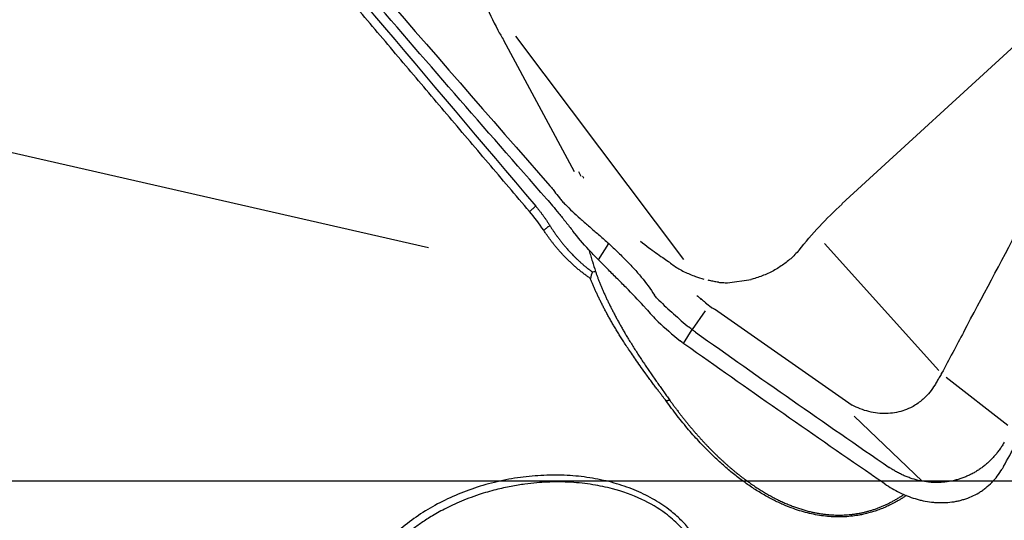
# Model space of a CAD drawing. Units: millimetres. Extents: x 205 to 314, y 157 to 342.
# Drawn here: x 287 to 296, y 271 to 276 of the extents above; entities that cross this region are included whole.
import ezdxf

# ---------------------------------------------------------------- set-up
doc = ezdxf.new("R2010")
doc.units = ezdxf.units.MM
doc.layers.add('1', color=4, linetype='Continuous')
doc.layers.add('NOCUT', color=7, linetype='Continuous')

msp = doc.modelspace()

# ---------------------------------------------------------------- linework, layer by layer
at = {"layer": '1'}
for p, q in [((272.093, 278.0289), (290.3794, 273.859)), ((295.7886, 275.8331), (294.055, 274.2474)), ((291.6768, 274.5316), (291.048, 275.6989)), ((292.6506, 273.7511), (291.1569, 275.7364)), ((291.7142, 274.535), (291.7345, 274.4942)), ((291.8908, 273.7489), (291.9822, 273.893)), ((293.9009, 273.8946), (294.9196, 272.7657)), ((293.2478, 273.5724), (293.0395, 273.5427)), ((292.9046, 273.3169), (292.8433, 273.3636)), ((292.8406, 273.2956), (292.7235, 273.1285)), ((292.9227, 273.3122), (294.1474, 272.4575)), ((292.6929, 273.1519), (292.6917, 273.1529)), ((292.6482, 273.005), (292.7235, 273.1285)), ((292.6363, 273.0145), (292.6168, 273.03)), ((294.9441, 272.7395), (294.9441, 272.7398)), ((294.9856, 272.7061), (295.5343, 272.2781)), ((294.7716, 271.7805), (294.1654, 272.3596))]:
    msp.add_line(p, q, dxfattribs=at)
for centre, major_axis, ratio, start_param, end_param in [((295.6558, 280.9289), (-2.4836, -7.7326), 0.361942, 6.154453, 6.159379), ((293.1972, 273.3341), (-1.2484, 0.8336), 0.391824, 1.181187, 1.360181), ((295.8776, 277.729), (-3.1644, -4.5921), 0.263548, 6.25525, 6.264993)]:
    msp.add_ellipse(centre, major_axis=major_axis, ratio=ratio, start_param=start_param, end_param=end_param, dxfattribs=at)
for points, degree, knots in [([(291.4302, 274.2896), (290.8809, 274.9147), (290.3351, 275.5418), (289.2509, 276.7997), (288.7124, 277.4305), (288.1776, 278.0634)], 3, [0, 0, 0, 0, 0.5, 0.5, 1, 1, 1, 1]), ([(290.758, 276.3484), (290.7615, 276.3374), (290.7652, 276.3264), (290.8004, 276.2216), (290.8355, 276.1316), (290.9115, 275.9574), (290.9524, 275.8732), (291.0128, 275.7607), (291.0302, 275.7296), (291.048, 275.6989)], 3, [0, 0, 0, 0, 0.046511, 0.046511, 0.44517, 0.44517, 0.843829, 0.843829, 1, 1, 1, 1]), ([(291.4302, 274.2896), (291.4631, 274.2522), (291.4991, 274.2094), (291.5577, 274.1378), (291.578, 274.1127), (291.6095, 274.0731), (291.6203, 274.0595), (291.642, 274.0319), (291.6529, 274.0179), (291.664, 274.0037)], 3, [0, 0, 0, 0, 0.5, 0.5, 0.75, 0.75, 0.875, 0.875, 1, 1, 1, 1]), ([(291.4997, 274.3575), (291.5119, 274.3382), (291.5263, 274.319), (291.5506, 274.2897), (291.5591, 274.2799), (291.5771, 274.2601), (291.5866, 274.2501), (291.6354, 274.2), (291.6795, 274.1592), (291.7397, 274.1056), (291.7519, 274.0948), (291.777, 274.0728), (291.7898, 274.0616), (291.8286, 274.0278), (291.8549, 274.0051), (291.908, 273.9588), (291.9349, 273.9353), (291.9888, 273.8871), (292.0159, 273.8624), (292.0427, 273.8367)], 3, [0, 0, 0, 0, 0.125, 0.125, 0.1875, 0.1875, 0.25, 0.25, 0.5, 0.5, 0.5625, 0.5625, 0.625, 0.625, 0.75, 0.75, 0.875, 0.875, 1, 1, 1, 1]), ([(291.3323, 274.2269), (291.335, 274.2237), (291.3404, 274.2173), (291.3485, 274.2075), (291.3565, 274.1975), (291.3672, 274.1841), (291.3804, 274.1669), (291.3961, 274.1456), (291.4116, 274.1238), (291.427, 274.1013), (291.4423, 274.0783), (291.4524, 274.0625), (291.4574, 274.0546)], 3, [0, 0, 0, 0, 0.062623, 0.125219, 0.187798, 0.250365, 0.375217, 0.500146, 0.624884, 0.74973, 0.874748, 1, 1, 1, 1]), ([(291.4574, 274.0546), (291.4596, 274.0512), (291.4638, 274.0444), (291.4704, 274.0341), (291.4772, 274.0236), (291.4842, 274.013), (291.4915, 274.0022), (291.4989, 273.9914), (291.5066, 273.9804), (291.5145, 273.9692), (291.5226, 273.958), (291.531, 273.9466), (291.5397, 273.9351), (291.5485, 273.9234), (291.5577, 273.9117), (291.5671, 273.8998), (291.5768, 273.8879), (291.5868, 273.8758), (291.5971, 273.8637), (291.6077, 273.8515), (291.6195, 273.8381), (291.6327, 273.8234), (291.6477, 273.8073), (291.6638, 273.7905), (291.6809, 273.7732), (291.6992, 273.7554), (291.7188, 273.7372), (291.7396, 273.7186), (291.7617, 273.6996), (291.7852, 273.6805), (291.8101, 273.6611), (291.8275, 273.6485), (291.8363, 273.6421)], 3, [0, 0, 0, 0, 0.024243, 0.048664, 0.073273, 0.09808, 0.123093, 0.148322, 0.173775, 0.199461, 0.225388, 0.251564, 0.277998, 0.304698, 0.331671, 0.358924, 0.386466, 0.414302, 0.44244, 0.470886, 0.499648, 0.536046, 0.574205, 0.614146, 0.655888, 0.699451, 0.744853, 0.79211, 0.841239, 0.892255, 0.945171, 1, 1, 1, 1]), ([(291.8182, 273.5842), (291.8135, 273.5874), (291.8043, 273.5936), (291.7906, 273.6032), (291.777, 273.6129), (291.7636, 273.6228), (291.7504, 273.6328), (291.7373, 273.643), (291.7243, 273.6534), (291.7114, 273.6639), (291.6988, 273.6745), (291.6862, 273.6853), (291.6738, 273.6962), (291.6615, 273.7072), (291.6494, 273.7184), (291.6374, 273.7297), (291.6256, 273.7412), (291.6138, 273.7527), (291.6022, 273.7644), (291.5908, 273.7762), (291.5767, 273.7909), (291.5603, 273.8086), (291.5419, 273.8292), (291.524, 273.8498), (291.5068, 273.8704), (291.4902, 273.8909), (291.4742, 273.9114), (291.4588, 273.9317), (291.444, 273.952), (291.4298, 273.9721), (291.4161, 273.992), (291.4075, 274.0051), (291.4032, 274.0117)], 3, [0, 0, 0, 0, 0.026428, 0.05283, 0.079213, 0.105582, 0.131944, 0.158306, 0.184673, 0.211052, 0.237449, 0.26387, 0.290323, 0.316812, 0.343345, 0.369927, 0.396565, 0.423264, 0.450032, 0.476873, 0.503793, 0.550049, 0.595978, 0.641611, 0.68698, 0.732118, 0.77706, 0.821837, 0.866486, 0.911039, 0.955532, 1, 1, 1, 1]), ([(292.2921, 273.3392), (292.2434, 273.3932), (292.1912, 273.4474), (292.1226, 273.5166), (292.1087, 273.5305), (292.0807, 273.5585), (292.0665, 273.5726), (292.0243, 273.6146), (291.9962, 273.6425), (291.9404, 273.6983), (291.9128, 273.7262), (291.8583, 273.7823), (291.8313, 273.8107), (291.7539, 273.8944), (291.7066, 273.9491), (291.664, 274.0037)], 3, [0, 0, 0, 0, 0.25, 0.25, 0.3125, 0.3125, 0.375, 0.375, 0.5, 0.5, 0.625, 0.625, 0.75, 0.75, 1, 1, 1, 1]), ([(292.2655, 273.9138), (292.2899, 273.8944), (292.3144, 273.8753), (292.3797, 273.8262), (292.4207, 273.7968), (292.4789, 273.7574), (292.4957, 273.7463), (292.5124, 273.7355)], 3, [0, 0, 0, 0, 0.300219, 0.300219, 0.796767, 0.796767, 1, 1, 1, 1]), ([(291.8055, 273.8385), (291.8064, 273.8355), (291.8072, 273.8325), (291.8127, 273.8135), (291.8173, 273.7975), (291.8268, 273.7659), (291.8315, 273.7502), (291.8457, 273.704), (291.855, 273.6744), (291.8641, 273.6459)], 3, [0, 0, 0, 0, 0.043891, 0.043891, 0.282918, 0.282918, 0.521945, 0.521945, 1, 1, 1, 1]), ([(293.6749, 273.8356), (293.6633, 273.8217), (293.6512, 273.8081), (293.6146, 273.7706), (293.5884, 273.7472), (293.5321, 273.7036), (293.5024, 273.6837), (293.44, 273.6475), (293.4073, 273.6312), (293.3388, 273.6024), (293.2971, 273.5879), (293.2545, 273.5765), (293.2475, 273.5747)], 3, [0, 0, 0, 0, 0.114419, 0.114419, 0.325467, 0.325467, 0.536515, 0.536515, 0.747563, 0.747563, 0.958612, 1, 1, 1, 1]), ([(292.1334, 273.7473), (292.1455, 273.735), (292.1575, 273.7225), (292.1814, 273.6974), (292.1932, 273.6847), (292.228, 273.6466), (292.2504, 273.621), (292.3148, 273.5435), (292.3541, 273.4909), (292.3882, 273.4356)], 3, [0, 0, 0, 0, 0.125, 0.125, 0.25, 0.25, 0.5, 0.5, 1, 1, 1, 1]), ([(292.5124, 273.7355), (292.5157, 273.7326), (292.5191, 273.7297), (292.5355, 273.7162), (292.549, 273.7061), (292.5912, 273.677), (292.622, 273.6593), (292.6867, 273.6275), (292.7203, 273.6135), (292.7787, 273.5927), (292.8029, 273.585), (292.8274, 273.5781)], 3, [0, 0, 0, 0, 0.040365, 0.040365, 0.191375, 0.191375, 0.493394, 0.493394, 0.795414, 0.795414, 1, 1, 1, 1]), ([(292.4918, 272.4954), (292.4878, 272.5006), (292.4791, 272.512), (292.465, 272.5305), (292.4486, 272.5519), (292.4301, 272.5762), (292.4094, 272.6037), (292.3865, 272.6342), (292.3614, 272.668), (292.3341, 272.705), (292.3002, 272.7513), (292.2618, 272.8046), (292.2211, 272.8625), (292.1844, 272.9157), (292.1518, 272.964), (292.1236, 273.0068), (292.0988, 273.0454), (292.0762, 273.0813), (292.0545, 273.1168), (292.0334, 273.1519), (292.0132, 273.1865), (291.9937, 273.2206), (291.9749, 273.2542), (291.957, 273.2873), (291.9397, 273.3197), (291.9232, 273.3516), (291.9075, 273.383), (291.8925, 273.4136), (291.8783, 273.4437), (291.8648, 273.4731), (291.852, 273.5019), (291.84, 273.53), (291.8287, 273.5574), (291.8217, 273.5754), (291.8182, 273.5844)], 3, [0, 0, 0, 0, 0.016284, 0.035461, 0.057531, 0.082494, 0.110351, 0.141101, 0.174745, 0.211282, 0.250713, 0.310767, 0.365752, 0.415668, 0.460517, 0.500304, 0.533296, 0.565646, 0.597359, 0.628438, 0.658888, 0.688713, 0.717919, 0.746509, 0.77449, 0.801868, 0.828648, 0.854837, 0.880443, 0.905472, 0.929934, 0.953836, 0.977188, 1, 1, 1, 1]), ([(291.8641, 273.6459), (291.8656, 273.6414), (291.8688, 273.6323), (291.8737, 273.6187), (291.8787, 273.6049), (291.8838, 273.5911), (291.8891, 273.5772), (291.8945, 273.5633), (291.9, 273.5492), (291.9057, 273.5351), (291.9115, 273.5208), (291.9175, 273.5065), (291.9236, 273.4922), (291.9298, 273.4777), (291.9362, 273.4632), (291.9427, 273.4485), (291.9493, 273.4338), (291.9561, 273.4191), (291.963, 273.4042), (291.97, 273.3893), (291.9772, 273.3743), (291.9845, 273.3592), (291.9919, 273.3441), (291.9995, 273.3289), (292.0072, 273.3136), (292.0151, 273.2982), (292.023, 273.2828), (292.0311, 273.2673), (292.0394, 273.2517), (292.0477, 273.2361), (292.0562, 273.2203), (292.0649, 273.2046), (292.0736, 273.1887), (292.0825, 273.1728), (292.0915, 273.1568), (292.1007, 273.1408), (292.11, 273.1247), (292.1194, 273.1085), (292.1289, 273.0923), (292.1386, 273.076), (292.1484, 273.0596), (292.1633, 273.0349), (292.1835, 273.0021), (292.2089, 272.9615), (292.2347, 272.9213), (292.2606, 272.8816), (292.2866, 272.8422), (292.3129, 272.8032), (292.3392, 272.7645), (292.3656, 272.7262), (292.392, 272.6883), (292.4184, 272.6506), (292.4448, 272.6133), (292.4712, 272.5762), (292.4975, 272.5394), (292.5149, 272.5151), (292.5236, 272.503)], 3, [0, 0, 0, 0, 0.011145, 0.022337, 0.033578, 0.044869, 0.056213, 0.067611, 0.079065, 0.090578, 0.102151, 0.113786, 0.125484, 0.137249, 0.14908, 0.16098, 0.172951, 0.184995, 0.197112, 0.209304, 0.221574, 0.233922, 0.246351, 0.258861, 0.271454, 0.284131, 0.296894, 0.309744, 0.322683, 0.335712, 0.348832, 0.362044, 0.375349, 0.38875, 0.402246, 0.415839, 0.429531, 0.443322, 0.457213, 0.471206, 0.485301, 0.4995, 0.53519, 0.570833, 0.606443, 0.642033, 0.677619, 0.713214, 0.748832, 0.784487, 0.820195, 0.855968, 0.891822, 0.927769, 0.963824, 1, 1, 1, 1]), ([(292.9596, 273.5498), (292.9517, 273.5508), (292.9439, 273.5519), (292.9307, 273.554), (292.9253, 273.5549), (292.9199, 273.5559)], 3, [0, 0, 0, 0, 0.590718, 0.590718, 1, 1, 1, 1]), ([(292.9596, 273.5492), (292.9716, 273.548), (292.9836, 273.547), (293.0101, 273.5456), (293.0246, 273.5453), (293.0392, 273.5455)], 3, [0, 0, 0, 0, 0.45185, 0.45185, 1, 1, 1, 1]), ([(292.7656, 273.4322), (292.7709, 273.4278), (292.7762, 273.4233), (292.7875, 273.4137), (292.7934, 273.4087), (292.7994, 273.4036)], 3, [0, 0, 0, 0, 0.470353, 0.470353, 1, 1, 1, 1]), ([(292.413, 273.4044), (292.4543, 273.3644), (292.4973, 273.3243), (292.5866, 273.2436), (292.6328, 273.203), (292.6806, 273.162)], 3, [0, 0, 0, 0, 0.5, 0.5, 1, 1, 1, 1]), ([(294.9441, 272.7395), (294.937, 272.7275), (294.9233, 272.7043), (294.9096, 272.681), (294.8963, 272.6584), (294.8897, 272.647), (294.8693, 272.6137), (294.8547, 272.5928), (294.8229, 272.5534), (294.8057, 272.5347), (294.7771, 272.5081), (294.7666, 272.499), (294.7558, 272.4905)], 3, [0, 0, 0, 0, 0.129252, 0.25164, 0.25164, 0.374028, 0.374028, 0.618803, 0.618803, 0.863579, 0.863579, 1, 1, 1, 1]), ([(294.6314, 271.6543), (294.5213, 271.5789), (294.1033, 271.4175), (293.4515, 271.5659), (292.7884, 272.0829), (292.4918, 272.4954)], 2, [0, 0, 0, 0.118749, 0.412499, 0.70625, 1, 1, 1]), ([(292.5236, 272.503), (292.5298, 272.4943), (292.5421, 272.4772), (292.5608, 272.4516), (292.5795, 272.4264), (292.5983, 272.4016), (292.6171, 272.3771), (292.636, 272.3529), (292.6549, 272.329), (292.6738, 272.3054), (292.6928, 272.2822), (292.7118, 272.2594), (292.7309, 272.2368), (292.75, 272.2146), (292.7691, 272.1927), (292.7883, 272.1712), (292.8075, 272.15), (292.8267, 272.1291), (292.846, 272.1086), (292.8652, 272.0884), (292.8845, 272.0685), (292.9038, 272.049), (292.9231, 272.0297), (292.9425, 272.0109), (292.9618, 271.9923), (292.9812, 271.9741), (293.0006, 271.9562), (293.02, 271.9387), (293.0393, 271.9215), (293.0587, 271.9046), (293.0781, 271.8881), (293.0975, 271.8719), (293.1169, 271.856), (293.1363, 271.8404), (293.1557, 271.8252), (293.1751, 271.8104), (293.1945, 271.7958), (293.2139, 271.7816), (293.2332, 271.7677), (293.2526, 271.7542), (293.2719, 271.741), (293.2912, 271.7281), (293.3105, 271.7155), (293.3298, 271.7033), (293.349, 271.6914), (293.3682, 271.6798), (293.3874, 271.6686), (293.4066, 271.6577), (293.4258, 271.6471), (293.4449, 271.6369), (293.464, 271.6269), (293.483, 271.6174), (293.502, 271.6081), (293.521, 271.5992), (293.5399, 271.5905), (293.5588, 271.5823), (293.5777, 271.5743), (293.5965, 271.5667), (293.6153, 271.5594), (293.634, 271.5524), (293.6527, 271.5457), (293.6713, 271.5394), (293.6899, 271.5334), (293.7084, 271.5277), (293.7269, 271.5223), (293.7453, 271.5173), (293.7637, 271.5125), (293.7863, 271.5071), (293.8133, 271.5012), (293.8446, 271.4952), (293.8759, 271.4902), (293.907, 271.4861), (293.9381, 271.4829), (293.9691, 271.4807), (293.9999, 271.4793), (294.0306, 271.4789), (294.0612, 271.4794), (294.0917, 271.4809), (294.122, 271.4832), (294.1522, 271.4865), (294.1823, 271.4907), (294.2121, 271.4958), (294.2418, 271.5018), (294.2714, 271.5087), (294.3007, 271.5166), (294.3299, 271.5254), (294.3588, 271.5351), (294.3876, 271.5457), (294.4161, 271.5573), (294.4444, 271.5697), (294.4725, 271.5831), (294.5004, 271.5974), (294.528, 271.6126), (294.5554, 271.6287), (294.5822, 271.6455), (294.5997, 271.6572), (294.6083, 271.6631)], 3, [0, 0, 0, 0, 0.01342, 0.026724, 0.039913, 0.052986, 0.065944, 0.078789, 0.091518, 0.104135, 0.116637, 0.129027, 0.141304, 0.153469, 0.165522, 0.177464, 0.189294, 0.201015, 0.212625, 0.224125, 0.235517, 0.2468, 0.257975, 0.269042, 0.280003, 0.290857, 0.301605, 0.312248, 0.322786, 0.333221, 0.343552, 0.353781, 0.363907, 0.373933, 0.383858, 0.393683, 0.40341, 0.413038, 0.422569, 0.432004, 0.441343, 0.450587, 0.459738, 0.468796, 0.477763, 0.486639, 0.495425, 0.504123, 0.512734, 0.521258, 0.529697, 0.538053, 0.546326, 0.554519, 0.562631, 0.570665, 0.578622, 0.586504, 0.594311, 0.602047, 0.609711, 0.617307, 0.624835, 0.632298, 0.639696, 0.647033, 0.65431, 0.661528, 0.673841, 0.68604, 0.698136, 0.71014, 0.722063, 0.733916, 0.74571, 0.757457, 0.769169, 0.780857, 0.792534, 0.804211, 0.8159, 0.827613, 0.839363, 0.85116, 0.863016, 0.874942, 0.886951, 0.899052, 0.911257, 0.923576, 0.936019, 0.948596, 0.961316, 0.974189, 0.987224, 1, 1, 1, 1]), ([(294.7558, 272.4905), (294.7279, 272.4683), (294.698, 272.4495), (294.6441, 272.4229), (294.6209, 272.4136), (294.5739, 272.3986), (294.5499, 272.3928), (294.5009, 272.3847), (294.4759, 272.3824), (294.425, 272.3813), (294.3992, 272.3825), (294.3224, 272.3915), (294.2713, 272.4043), (294.1956, 272.4337), (294.1713, 272.4449), (294.1474, 272.4575)], 3, [0, 0, 0, 0, 0.171258, 0.171258, 0.289967, 0.289967, 0.408676, 0.408676, 0.527385, 0.527385, 0.646094, 0.646094, 0.883512, 0.883512, 1, 1, 1, 1]), ([(295.5015, 272.1288), (295.4953, 272.1178), (295.4825, 272.0963), (295.4618, 272.065), (295.4396, 272.035), (295.4159, 272.0063), (295.391, 271.979), (295.3647, 271.9531), (295.3372, 271.9287), (295.3085, 271.9058), (295.2787, 271.8846), (295.2479, 271.865), (295.2161, 271.847), (295.1835, 271.8309), (295.15, 271.8166), (295.1159, 271.8041), (295.0811, 271.7934), (295.034, 271.7816), (294.9859, 271.7738), (294.9373, 271.7697), (294.9007, 271.7686), (294.8639, 271.7694), (294.8149, 271.7732), (294.7538, 271.7827), (294.6935, 271.7985), (294.6462, 271.8149), (294.6112, 271.829), (294.5767, 271.8449), (294.543, 271.8625), (294.51, 271.8819), (294.4885, 271.8959), (294.478, 271.9032)], 3, [0, 0, 0, 0, 0.03125, 0.0625, 0.09375, 0.125, 0.15625, 0.1875, 0.21875, 0.25, 0.28125, 0.3125, 0.34375, 0.375, 0.40625, 0.4375, 0.46875, 0.5, 0.5625, 0.59375, 0.625, 0.65625, 0.6875, 0.75, 0.8125, 0.84375, 0.875, 0.90625, 0.9375, 0.96875, 1, 1, 1, 1]), ([(292.8163, 271.166), (292.8322, 271.1315), (292.8591, 271.0612), (292.8843, 270.9523), (292.8939, 270.8407), (292.8879, 270.7273), (292.8671, 270.6135), (292.831, 270.5007), (292.7799, 270.3897), (292.7069, 270.2689), (292.6075, 270.1415), (292.4769, 270.0125), (292.3261, 269.8951), (292.1582, 269.7907), (291.9755, 269.7017), (291.7811, 269.6296), (291.5788, 269.5747), (291.3714, 269.539), (291.1628, 269.5229), (290.9564, 269.526), (290.7556, 269.549), (290.5641, 269.5916), (290.3846, 269.6522), (290.2207, 269.7308), (290.0869, 269.8184), (289.9803, 269.9085), (289.8977, 269.9967), (289.8287, 270.0917), (289.7738, 270.1927), (289.7333, 270.2982), (289.7081, 270.4071), (289.6986, 270.5188), (289.7045, 270.6322), (289.7254, 270.7461), (289.7614, 270.8588), (289.8125, 270.9698), (289.8856, 271.0906), (289.9849, 271.2181), (290.1155, 271.347), (290.2664, 271.4644), (290.4342, 271.5688), (290.617, 271.6578), (290.8113, 271.73), (291.0137, 271.7848), (291.221, 271.8205), (291.4297, 271.8366), (291.6361, 271.8336), (291.8369, 271.8106), (292.0284, 271.768), (292.2079, 271.7074), (292.3718, 271.6287), (292.5056, 271.5411), (292.6122, 271.451), (292.6949, 271.3628), (292.7638, 271.2678), (292.8003, 271.2005), (292.8163, 271.166)], 3, [0, 0, 0, 0, 0.013842, 0.027633, 0.041583, 0.055895, 0.070442, 0.085173, 0.10026, 0.115864, 0.137102, 0.158768, 0.181165, 0.203912, 0.226774, 0.25001, 0.273192, 0.296054, 0.318855, 0.341199, 0.362865, 0.384156, 0.40478, 0.42463, 0.444103, 0.458384, 0.472323, 0.486125, 0.499999, 0.51383, 0.527618, 0.541572, 0.555895, 0.570442, 0.585173, 0.60026, 0.615864, 0.637102, 0.658768, 0.681164, 0.703912, 0.726774, 0.75001, 0.773192, 0.796054, 0.818855, 0.841199, 0.862865, 0.884156, 0.90478, 0.92463, 0.944103, 0.958395, 0.972338, 0.986136, 1, 1, 1, 1]), ([(294.4382, 271.7562), (294.4804, 271.7273), (294.5239, 271.7019), (294.6138, 271.6581), (294.6601, 271.6397), (294.7199, 271.6217), (294.732, 271.6183), (294.7561, 271.6121), (294.7925, 271.6037), (294.8291, 271.5977), (294.8659, 271.5934), (294.8782, 271.5923), (294.9028, 271.5906), (294.9396, 271.589), (294.976, 271.59), (295.0242, 271.5939), (295.0481, 271.5971), (295.0837, 271.6039), (295.0956, 271.6065), (295.1192, 271.6123), (295.1309, 271.6156), (295.1893, 271.6337), (295.2335, 271.6533), (295.2856, 271.6848), (295.2959, 271.6914), (295.3162, 271.7055), (295.3261, 271.7129), (295.3552, 271.736), (295.3735, 271.7526), (295.408, 271.7879), (295.4241, 271.8067), (295.4544, 271.8463), (295.4686, 271.8671), (295.4816, 271.8888)], 3, [0, 0, 0, 0, 0.125, 0.125, 0.25, 0.25, 0.28125, 0.28125, 0.3125, 0.375, 0.375, 0.40625, 0.40625, 0.4375, 0.5, 0.5, 0.5625, 0.5625, 0.59375, 0.59375, 0.625, 0.625, 0.75, 0.75, 0.78125, 0.78125, 0.8125, 0.8125, 0.875, 0.875, 0.9375, 0.9375, 1, 1, 1, 1]), ([(292.7786, 271.1442), (292.7584, 271.1878), (292.7092, 271.2731), (292.611, 271.3907), (292.4701, 271.5128), (292.2724, 271.6291), (292.0493, 271.7088), (291.8361, 271.7534), (291.6408, 271.7743), (291.4736, 271.7754), (291.337, 271.7664), (291.2307, 271.7547), (291.1088, 271.735), (290.9723, 271.7048), (290.8463, 271.6681), (290.7379, 271.6296), (290.653, 271.5953), (290.5759, 271.5604), (290.5064, 271.5255), (290.4441, 271.4913), (290.3888, 271.4583), (290.3401, 271.4272), (290.2818, 271.3874), (290.2147, 271.3374), (290.1403, 271.2749), (290.0735, 271.2115), (290.0138, 271.1477), (289.9612, 271.0841), (289.8805, 270.9733), (289.7929, 270.8109), (289.7407, 270.6119), (289.7348, 270.4414), (289.7568, 270.2986), (289.8048, 270.1626), (289.8784, 270.0351), (289.9444, 269.9561), (289.982, 269.918), (289.9836, 269.9165)], 3, [0, 0, 0, 0, 0.033636, 0.067928, 0.103214, 0.156274, 0.214425, 0.251348, 0.291966, 0.336344, 0.355057, 0.377306, 0.403094, 0.43242, 0.465285, 0.486241, 0.505814, 0.524006, 0.540815, 0.556243, 0.570289, 0.582955, 0.59424, 0.616907, 0.638629, 0.659412, 0.679264, 0.698194, 0.716211, 0.774353, 0.827421, 0.862703, 0.896994, 0.930636, 0.96427, 0.998561, 1, 1, 1, 1])]:
    msp.add_open_spline(points, degree=degree, knots=knots, dxfattribs=at)
for points, degree in [([(288.265, 278.1131), (289.3352, 276.8472), (290.3907, 275.6229), (291.4579, 274.4078)], 3), ([(288.4723, 277.614), (289.4213, 276.4838), (290.3746, 275.355), (291.3323, 274.2269)], 3), ([(291.2774, 274.178), (289.8226, 275.8883), (288.4228, 277.5508)], 2), ([(295.1404, 273.1081), (295.4697, 273.7262), (295.7987, 274.3459), (296.1272, 274.967)], 3), ([(291.7478, 274.4943), (291.7523, 274.4875), (291.757, 274.4807), (291.7617, 274.4739)], 3), ([(291.4579, 274.4078), (291.4674, 274.3971), (291.4768, 274.3863), (291.4863, 274.3755)], 3), ([(291.4863, 274.3755), (291.4911, 274.37), (291.4956, 274.364), (291.4997, 274.3575)], 3), ([(291.2774, 274.178), (291.3323, 274.2269)], 1), ([(293.6751, 273.8356), (293.7887, 273.9798), (293.9165, 274.1159), (294.058, 274.2441)], 3), ([(291.4032, 274.0117), (291.3631, 274.0733), (291.3212, 274.1291), (291.2774, 274.178)], 3), ([(291.4032, 274.0117), (291.4574, 274.0546)], 1), ([(292.0427, 273.8367), (292.0733, 273.8075), (292.1035, 273.7778), (292.1334, 273.7473)], 3), ([(291.8362, 273.642), (291.83, 273.6226), (291.8241, 273.6033), (291.8185, 273.5842)], 3), ([(291.8362, 273.6422), (291.8455, 273.6432), (291.8547, 273.6444), (291.8641, 273.6458)], 3), ([(292.8788, 273.5647), (292.8745, 273.5658), (292.8701, 273.5669), (292.8657, 273.5681)], 3), ([(292.9199, 273.5559), (292.9061, 273.5584), (292.8924, 273.5613), (292.8788, 273.5647)], 3), ([(292.413, 273.4044), (292.4036, 273.4135), (292.3954, 273.424), (292.3882, 273.4356)], 3), ([(292.3125, 273.3163), (292.3058, 273.3239), (292.299, 273.3315), (292.2921, 273.3392)], 3), ([(292.8335, 273.3757), (292.8218, 273.3846), (292.8106, 273.3941), (292.8, 273.4042)], 3), ([(292.3125, 273.3163), (292.347, 273.277), (292.3832, 273.2376), (292.4209, 273.1982)], 3), ([(292.9072, 273.3202), (292.9118, 273.3168), (292.9164, 273.3134), (292.921, 273.31)], 3), ([(292.7114, 273.1376), (292.7052, 273.1423), (292.699, 273.147), (292.6929, 273.1519)], 3), ([(292.7114, 273.1376), (292.7195, 273.1315), (292.7275, 273.1255), (292.7356, 273.1194)], 3), ([(292.7544, 273.1056), (292.7481, 273.1101), (292.7418, 273.1147), (292.7356, 273.1194)], 3), ([(292.7544, 273.1056), (293.3265, 272.7002), (293.901, 272.2994), (294.478, 271.9032)], 3), ([(295.1404, 273.1081), (295.075, 272.9852), (295.0095, 272.8625), (294.9441, 272.7398)], 3), ([(292.6363, 273.0145), (292.6403, 273.0113), (292.6442, 273.0082), (292.6482, 273.005)], 3), ([(292.6482, 273.005), (292.6523, 273.0021), (292.6564, 272.9992), (292.6605, 272.9963)], 3), ([(294.3171, 271.8394), (293.7626, 272.2208), (293.2104, 272.6064), (292.6605, 272.9963)], 3), ([(292.4918, 272.4954), (292.5236, 272.503)], 1), ([(295.4945, 271.911), (295.5312, 271.9771), (295.568, 272.0431), (295.6047, 272.1092)], 3), ([(294.4382, 271.7562), (294.3978, 271.7839), (294.3574, 271.8117), (294.3171, 271.8394)], 3), ([(295.4945, 271.911), (295.4903, 271.9035), (295.486, 271.896), (295.4816, 271.8887)], 3)]:
    msp.add_open_spline(points, degree=degree, dxfattribs=at)
at = {"layer": 'NOCUT'}
msp.add_line((295.7927, 271.7812), (277.1942, 271.7812), dxfattribs=at)

doc.saveas('drawing.dxf')
